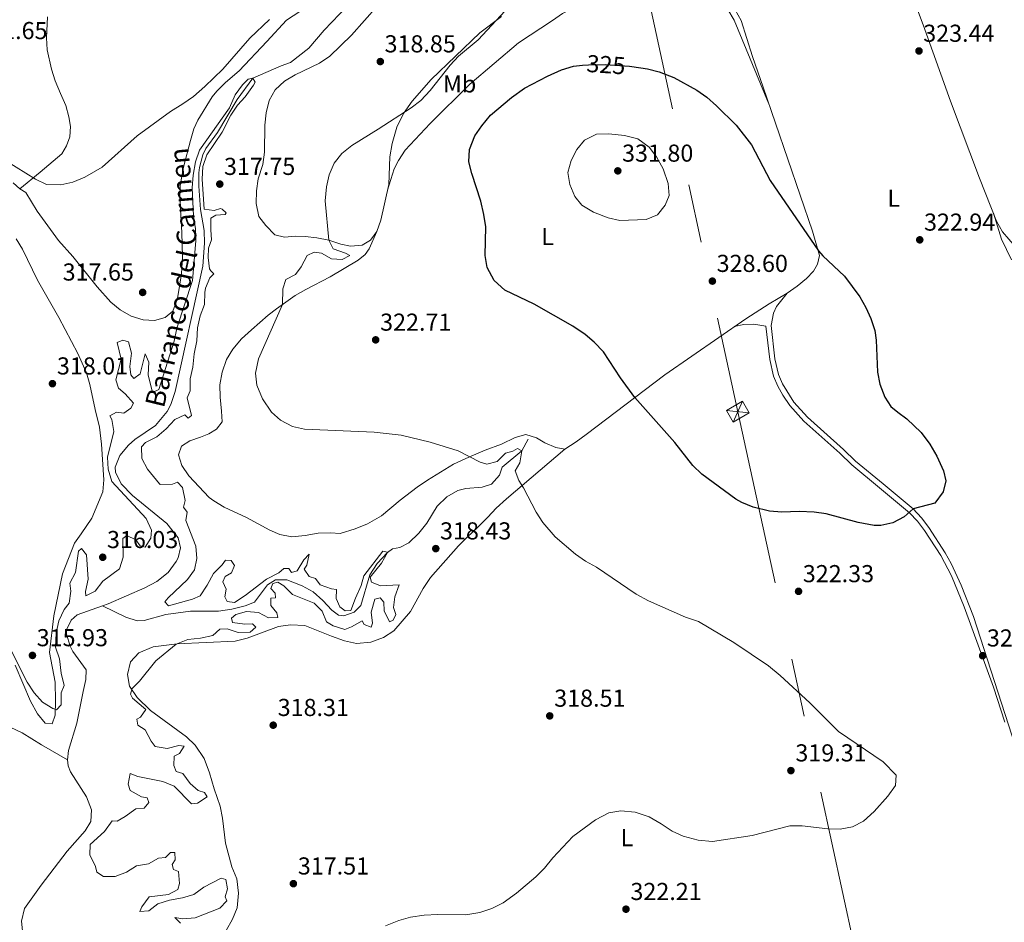
# Model space of a CAD drawing. Extents: x 608660 to 615652, y 655454 to 660189.
# Drawn here: x 611532 to 611935, y 659302 to 659671 of the extents above; entities that cross this region are included whole.
import ezdxf
from ezdxf.enums import TextEntityAlignment as Align

# ---------------------------------------------------------------- set-up
doc = ezdxf.new("R2010")
doc.units = 0
doc.header["$MEASUREMENT"] = 0
for name, pattern in [('DGN Style 3', [111.48261600000001, 79.63044000000001, -31.852176]), ('DGN Style 5', [55.741308000000004, 23.889132, -31.852176]), ('DGN Style 7', [159.26088000000001, 71.66739600000001, -31.852176, 23.889132, -31.852176])]:
    doc.linetypes.add(name, pattern=pattern)
for name, color, linetype in [('Nivel 11', 7, 'Continuous'), ('Nivel 21', 7, 'Continuous'), ('Nivel 22', 7, 'Continuous'), ('Nivel 32', 7, 'Continuous'), ('Nivel 36', 7, 'Continuous'), ('Nivel 37', 7, 'Continuous'), ('Nivel 4', 7, 'Continuous'), ('Nivel 41', 7, 'Continuous'), ('Nivel 43', 7, 'Continuous'), ('Nivel 5', 7, 'Continuous'), ('Nivel 7', 7, 'Continuous')]:
    doc.layers.add(name, color=color, linetype=linetype)
doc.styles.add('Style-arial', font='arial.shx', dxfattribs={"bigfont": 'arialbig.shx'})
doc.styles.add('Style-ariali', font='ariali.shx', dxfattribs={"bigfont": 'arialibig.shx'})
doc.styles.add('Style-arialn', font='arialn.shx', dxfattribs={"bigfont": 'arialnbig.shx'})
doc.styles.add('Style-timesi', font='timesi.shx', dxfattribs={"bigfont": 'timesibig.shx'})

# ---------------------------------------------------------------- blocks, each defined once
blk = doc.blocks.new('5PATER')
at = {"layer": 'Nivel 7', "linetype": 'Continuous', "lineweight": 0}
h = blk.add_hatch(color=53, dxfattribs=at)
edge = h.paths.add_edge_path()
edge.add_ellipse((0, 0), major_axis=(-1.095731442945027, -1.110710700472634), ratio=0.9994222409660316, start_angle=0, end_angle=360)

msp = doc.modelspace()

# ---------------------------------------------------------------- linework, layer by layer
at = {"layer": 'Nivel 11', "color": 142, "linetype": 'DGN Style 3', "lineweight": 13}
for points in [[(611674.3060000001, 659685.189, 315.851), (611656.7919999999, 659666.72, 315.651), (611650.517, 659659.3260000001, 315.451), (611643.041, 659653.4410000001, 315.451), (611639.1300000001, 659652.1699999999, 315.451), (611627.51, 659647.0730000001, 315), (611621.2220000001, 659638.314, 314.85), (611613.138, 659624.881, 314.8), (611608.281, 659618.321, 314.55), (611607.1640000001, 659615.7050000001, 314.45), (611605.7209999999, 659610.618, 314.4), (611605.416, 659608.388, 314.4), (611605.4820000001, 659602.979, 314.4), (611606.1599999999, 659593.3659999999, 314.3), (611607.604, 659584.736, 314.15), (611607.804, 659579.658, 314.15), (611607.1880000001, 659570.1840000001, 314.15), (611595.8289999999, 659518.9909999999, 313.35), (611594.0050000001, 659513.6329999999, 313.3), (611592.5819999999, 659510.8330000001, 313.25), (611587.7390000001, 659505.1159999999, 313.15), (611579.2919999999, 659499.315, 313), (611576.663, 659497.0619999999, 312.95), (611573.105, 659492.8500000001, 312.85), (611571.2409999999, 659488.01, 312.85), (611571.4410000001, 659485.98, 312.85), (611573.702, 659481.2250000001, 312.85), (611578.409, 659476.463, 312.8), (611592.425, 659465.0560000001, 312.7), (611597.0619999999, 659459.165, 312.7), (611597.987, 659455.067, 312.65), (611596.993, 659450.8970000001, 312.6), (611596.229, 659449.3929999999, 312.6), (611592.9720000001, 659444.9240000001, 312.55), (611588.2409999999, 659441.342, 312.5), (611583.358, 659438.6699999999, 312.45), (611568.348, 659432.1910000001, 312.35), (611566.139, 659431.3829999999, 312.323)], [(611740.203, 659499.4880000001, 320.342), (611737.6599999999, 659494.723, 320), (611729.5279999999, 659487.9839999999, 319), (611728.4979999999, 659484.774, 319), (611725.175, 659481.1429999999, 318.5), (611721.4240000001, 659479.8840000001, 318.3), (611714.7339999999, 659479.2749999999, 317.9), (611711.429, 659478.453, 317.6), (611706.902, 659475.8500000001, 317.301), (611702.9480000001, 659472.088, 317.201), (611698.76, 659465.1799999999, 317.001), (611695.5549999999, 659461.0760000001, 316.601), (611691.3800000001, 659457.0560000001, 316.401), (611687.679, 659455.1599999999, 316.101), (611684.669, 659454.682, 315.501), (611682.692, 659453.1499999999, 315), (611678.395, 659448.639, 315), (611675.3929999999, 659443.99, 314.7), (611671.8119999999, 659431.4340000001, 314.5), (611668.9780000001, 659428.723, 314.4), (611664.841, 659427.274, 314.5), (611662.6570000001, 659427.5020000001, 314.3), (611659.8500000001, 659429.527, 314.1), (611656.1610000001, 659433.567, 314), (611652.1980000001, 659437.0249999999, 313.9), (611647.753, 659439.4809999999, 313.8), (611641.541, 659441.959, 313.8), (611636.8859999999, 659441.993, 313.6), (611633.517, 659439.962, 313.5), (611628.226, 659432.8060000001, 313.4), (611624.493, 659431.308, 313.4), (611618.9890000001, 659429.9110000001, 313.4), (611613.5930000001, 659429.1640000001, 313.3), (611602.1229999999, 659429.1410000001, 312.8), (611591.963, 659427.777, 312.6), (611583.087, 659425.392, 312.6), (611580.297, 659425.1710000001, 312.6), (611575.602, 659426.726, 312.5), (611566.139, 659431.3829999999, 312.323)], [(611566.139, 659431.3829999999, 312.323), (611555.756, 659427.587, 312.2), (611553.277, 659425.466, 312.1), (611551.3400000001, 659421.5430000001, 312), (611551.405, 659419.703, 311.95), (611552.8289999999, 659414.882, 311.9), (611553.922, 659412.7220000001, 311.85), (611559.368, 659405.2110000001, 311.75), (611559.2010000001, 659401.227, 311.75), (611558.19, 659396.254, 311.7), (611555.524, 659383.2890000001, 311.45), (611552.111, 659372.1499999999, 311.3), (611551.773, 659368.3130000001, 311.25)], [(611528.308, 659381.663, 312.301), (611533.219, 659379.4040000001, 312.4), (611541.067, 659374.4880000001, 311.701), (611551.773, 659368.3130000001, 311.25)], [(611551.773, 659368.3130000001, 311.25), (611552.078, 659365.97, 311.2), (611552.923, 659363.3899999999, 311.2), (611559.4639999999, 659353.1969999999, 310.85), (611561.523, 659347.9450000001, 310.85), (611561.263, 659343.112, 310.9), (611559.0349999999, 659339.3260000001, 310.9), (611551.673, 659330.9639999999, 310.8), (611540.9340000001, 659317.1200000001, 310.6), (611534.152, 659307.52, 310.65), (611532.9539999999, 659302.372, 310.6), (611534.6140000001, 659284.895, 310.351)]]:
    msp.add_polyline3d(points, dxfattribs=at)
at = {"layer": 'Nivel 21', "color": 7, "linetype": 'Continuous', "lineweight": 0}
msp.add_polyline3d([(611935.1799999999, 659383.7930000001, 321.007), (611930.534, 659398.044, 321.199), (611918.594, 659430.966, 321.882), (611913.372, 659443.5390000001, 322.546), (611909.0260000001, 659451.862, 323.09), (611902.362, 659462.0930000001, 324.024), (611899.496, 659465.9380000001, 324.543), (611896.2779999999, 659469.3840000001, 325.067), (611884.0190000001, 659479.5560000001, 326.505), (611872.685, 659488.926, 326.758), (611867.79, 659493.733, 326.662), (611852.9369999999, 659506.889, 327.717), (611847.2039999999, 659513.294, 327.748), (611844.3899999999, 659517.4310000001, 327.707), (611842.314, 659521.148, 327.685), (611840.5959999999, 659525.2050000001, 327.94), (611839.0490000001, 659532.034, 327.972), (611837.5149999999, 659545.7339999999, 328.196)], dxfattribs=at)
at = {"layer": 'Nivel 21', "color": 7, "linetype": 'DGN Style 3', "lineweight": 0}
msp.add_polyline3d([(611839.6470000001, 659545.973, 328.196), (611841.1680000001, 659532.392, 327.972), (611842.646, 659525.8659999999, 327.94), (611844.2239999999, 659522.1399999999, 327.685), (611848.9269999999, 659514.5860000001, 327.748), (611854.453, 659508.413, 327.717), (611869.254, 659495.3030000001, 326.662), (611874.1229999999, 659490.521, 326.758), (611885.388, 659481.2080000001, 326.505), (611897.753, 659470.9480000001, 325.067), (611901.145, 659467.3160000001, 324.543), (611904.1229999999, 659463.321, 324.024), (611910.8670000001, 659452.967, 323.09), (611913.2749999999, 659448.594, 322.823), (611917.395, 659439.8319999999, 322.246), (611922.3530000001, 659426.9950000001, 321.754), (611942.5009999999, 659364.9410000001, 320.872)], dxfattribs=at)
at = {"layer": 'Nivel 22', "color": 30, "linetype": 'DGN Style 5', "lineweight": 30, "elevation": 325, "flags": 128}
msp.add_lwpolyline([(611762.483, 659652.338), (611764.9510000001, 659652.5800000001), (611771.6669999999, 659652.6470000001), (611781.7150000001, 659651.9539999999)], dxfattribs=at)
at = {"layer": 'Nivel 32', "color": 7, "linetype": 'Continuous', "lineweight": 0, "extrusion": (-0.02209776996902939, -0.05132866665685675, 0.998437307266523), "elevation": -47045.74214232399, "flags": 128}
msp.add_lwpolyline([(301172.1967795991, 846389.6779424013), (301172.1967795991, 846380.3012595656)], dxfattribs=at)
at = {"layer": 'Nivel 32', "color": 7, "linetype": 'Continuous', "lineweight": 0, "extrusion": (-0.03253756135246391, 0.002927822176610599, 0.9994662250214046), "elevation": -17650.01329236582, "flags": 128}
msp.add_lwpolyline([(-711689.1216189815, 549970.421359088), (-711689.1216189815, 549979.7880304817)], dxfattribs=at)
at = {"layer": 'Nivel 32', "color": 6, "linetype": 'DGN Style 7', "lineweight": 0}
msp.add_polyline3d([(611692.615, 660127.317, 331.193), (611750.3829999999, 659860.273, 322.485), (611826.0020000001, 659510.7139999999, 326.524), (611916.794, 659094.719, 323.976), (612002.3260000001, 658699.037, 330.183), (612067.821, 658394.568, 313.163), (612126.473, 658106.9450000001, 306.92)], dxfattribs=at)
at = {"layer": 'Nivel 32', "color": 7, "linetype": 'Continuous', "lineweight": 0}
msp.add_3dface([(611824.1510000001, 659506.4140000001, 326.302), (611821.3400000001, 659511.1329999999, 326.404), (611827.8530000001, 659515.013, 326.826), (611830.6640000001, 659510.294, 326.71)], dxfattribs=at)
at = {"layer": 'Nivel 36', "color": 92, "linetype": 'Continuous', "lineweight": 0, "extrusion": (0.2215402410916164, -0.05284340293643782, 0.9737183865693232), "elevation": 101014.0197490675, "flags": 128}
msp.add_lwpolyline([(783505.8787359153, -430422.4176882003), (783510.9916867244, -430422.1186095963), (783513.9679637628, -430422.6986914668), (783520.2652238356, -430425.7414299666)], dxfattribs=at)
at = {"layer": 'Nivel 36', "color": 92, "linetype": 'Continuous', "lineweight": 0}
for points in [[(611939.4439999999, 659578.264, 321.427), (611934.2860000001, 659584.2860000001, 321.635), (611931.808, 659588.5970000001, 321.931), (611924.8200000001, 659606.244, 322.45), (611913.0419999999, 659637.6950000001, 323.462), (611901.77, 659668.9340000001, 323.434), (611885.8570000001, 659711.379, 322.981)], [(611682.675, 659601.247, 322.105), (611685.4140000001, 659609.95, 322.561), (611687.104, 659613.402, 322.552), (611689.8489999999, 659617.611, 322.597), (611700.0730000001, 659628.5860000001, 322.552), (611716.3389999999, 659644.6529999999, 322.552), (611736.2890000001, 659661.588, 322.465), (611750.226, 659670.6240000001, 322.36), (611754.3200000001, 659673.4820000001, 322.082), (611760.4709999999, 659676.804, 321.849), (611770.1399999999, 659681.342, 321.849), (611774.382, 659682.4780000001, 321.849), (611780.5179999999, 659683.604, 321.785), (611785.5120000001, 659683.872, 321.785), (611797.76, 659683.0989999999, 321.785), (611810.0160000001, 659681.4410000001, 321.785), (611814.219, 659680.2320000001, 321.657), (611818.3489999999, 659678.3119999999, 321.785), (611821.932, 659675.1939999999, 321.977), (611824.4580000001, 659670.841, 322.129), (611838.5619999999, 659636.817, 323.555)], [(611649.9240000001, 659676.44, 320.028), (611641.3189999999, 659670.8189999999, 319.836), (611633.3200000001, 659662.0970000001, 320.001), (611622.033, 659650.1089999999, 319.645), (611616.3759999999, 659645.362, 319.325), (611612.8189999999, 659641.8360000001, 319.286), (611610.936, 659639.4780000001, 319.261), (611605.0190000001, 659629.943, 319.162), (611603.372, 659626.3670000001, 319.133), (611602.0460000001, 659621.558, 318.836), (611599.223, 659610.638, 318.557), (611597.8200000001, 659603.2110000001, 318.429), (611597.6640000001, 659598.213, 318.254), (611598.5900000001, 659583.936, 317.981), (611598.777, 659574.023, 317.981), (611598.423, 659567.129, 317.981), (611596.7520000001, 659556.9780000001, 317.731), (611594.8230000001, 659551.764, 317.661), (611591.683, 659549.27, 317.597), (611587.358, 659547.966, 317.469), (611582.6470000001, 659548.3, 317.469), (611577.851, 659549.706, 317.469), (611573.352, 659552.311, 317.731), (611569.538, 659555.4950000001, 318.142), (611563.871, 659561.77, 318.493), (611553.9739999999, 659574.1440000001, 318.557), (611548.068, 659580.673, 318.813), (611539.3489999999, 659592.7550000001, 319.325), (611534.6429999999, 659600.341, 319.325), (611532.2749999999, 659601.8870000001, 319.325), (611529.5220000001, 659604.236, 319.325)], [(611678.6030000001, 659676.712, 318.419), (611667.959, 659664.7110000001, 318.358), (611659.058, 659656.0449999999, 318.291), (611654.8899999999, 659653.28, 318.291), (611644.8929999999, 659648.51, 318.227), (611640.477, 659645.915, 318.035), (611636.6570000001, 659642.2760000001, 318.099), (611634.23, 659637.9040000001, 318.037), (611632.993, 659632.9299999999, 317.844), (611632.497, 659627.831, 317.84), (611632.317, 659616.777, 317.907), (611631.6329999999, 659611.825, 317.966), (611629.7679999999, 659605.987, 317.971), (611629.0079999999, 659600.986, 318.099), (611628.905, 659595.78, 318.227), (611630.03, 659590.4780000001, 318.547), (611632.888, 659586.7890000001, 318.867), (611636.5160000001, 659583.0959999999, 318.994), (611640.507, 659582.128, 319.186), (611644.977, 659582.4169999999, 319.25), (611648.956, 659582.4099999999, 319.634), (611653.7509999999, 659581.8260000001, 319.57), (611658.6399999999, 659580.8640000001, 319.89), (611663.6429999999, 659579.27, 320.402), (611667.56, 659578.4240000001, 320.722), (611672.338, 659578.865, 321.362), (611675.7150000001, 659580.8, 321.49), (611678.2590000001, 659584.338, 321.49), (611679.9410000001, 659589.027, 321.985), (611683.2150000001, 659603.6610000001, 322.129), (611683.6340000001, 659614.865, 321.473), (611684.5830000001, 659620.3430000001, 321.019), (611686.5549999999, 659627.0989999999, 320.324), (611689.1840000001, 659632.6980000001, 319.92), (611692.7, 659637.6869999999, 319.822), (611700.5619999999, 659646.487, 319.89), (611720.425, 659665.575, 319.89), (611729.263, 659672.3049999999, 319.954)], [(611824.9580000001, 659675.0390000001, 321.543), (611827.327, 659670.6669999999, 321.726), (611831.9890000001, 659655.9680000001, 322.773), (611836.2990000001, 659643.395, 323.38), (611856.5290000001, 659584.5930000001, 324.948), (611859.4280000001, 659574.513, 325.264), (611858.6159999999, 659570.983, 325.776), (611856.9140000001, 659568.1529999999, 325.904), (611854.1329999999, 659565.1740000001, 326.288), (611850.219, 659562.047, 326.828), (611846.1329999999, 659559.216, 327.439), (611838.8400000001, 659554.854, 329.551), (611829.209, 659548.73, 329.749), (611796.088, 659525.7450000001, 326.544), (611763.94, 659501.324, 323.089), (611759.899, 659498.331, 322.829), (611755.1640000001, 659495.433, 322.577), (611751.5220000001, 659496.044, 322.257)], [(611532.2749999999, 659601.8870000001, 319.325), (611540.5970000001, 659608.6399999999, 320.22), (611549.3700000001, 659616.199, 320.668), (611551.365, 659619.3729999999, 320.924), (611552.7420000001, 659623.0760000001, 321.564), (611552.983, 659627.3300000001, 321.82), (611552.3470000001, 659631.3230000001, 322.011), (611551.023, 659635.9029999999, 322.203), (611548.898, 659640.869, 322.715), (611546.7, 659645.9580000001, 322.715), (611545.2180000001, 659650.72, 323.019), (611543.3859999999, 659658.659, 323.483), (611543.1270000001, 659663.645, 323.81), (611543.541, 659672.148, 324.187)], [(611937.8870000001, 659572.865, 321.449), (611933.9180000001, 659581.28, 321.801), (611930.5260000001, 659591.834, 322.026)], [(611530.7050000001, 659581.433, 318.943), (611533.331, 659577.189, 318.692), (611539.419, 659564.537, 318.304), (611548.267, 659549.192, 318.24), (611556.0349999999, 659534.5320000001, 318.048), (611559.5490000001, 659526.595, 317.728), (611560.9580000001, 659521.7949999999, 317.562), (611563.038, 659511.6610000001, 317.344), (611564.898, 659504.3640000001, 317.216), (611565.702, 659497.433, 317.152), (611566.659, 659482.8759999999, 316.512), (611566.264, 659477.906, 316.294), (611561.6599999999, 659467.135, 315.856), (611557.307, 659460.7039999999, 315.745), (611554.656, 659456.9010000001, 316.064), (611549.74, 659444.3840000001, 316.128), (611546.217, 659427.2280000001, 316.192), (611544.324, 659412.19, 315.425), (611546.6840000001, 659400.183, 315.425), (611546.783, 659392.426, 315.361), (611546.662, 659386.6410000001, 314.785), (611545.5360000001, 659383.023, 314.593), (611542.6259999999, 659383.3060000001, 314.593), (611539.4439999999, 659387.1699999999, 314.702), (611536.6540000001, 659392.389, 314.812), (611530.358, 659407.004, 314.899)], [(611751.5220000001, 659496.044, 322.257), (611747.068, 659498.0020000001, 321.681), (611743.5700000001, 659500.0360000001, 321.49), (611739.23, 659501.362, 321.234), (611734.8999999999, 659500.122, 321.106), (611729.273, 659497.4310000001, 320.914), (611722.6680000001, 659494.9210000001, 320.466), (611715.962, 659492.081, 319.698), (611709.7069999999, 659489.213, 319.314), (611698.9890000001, 659482.719, 319.058), (611694.868, 659479.888, 318.896), (611687.892, 659474.527, 318.611), (611680.2509999999, 659468.084, 318.291), (611674.541, 659464.8090000001, 318.227), (611669.5009999999, 659462.807, 318.291), (611663.3670000001, 659460.8470000001, 317.971), (611659.3570000001, 659461.236, 317.715), (611654.3600000001, 659461.0390000001, 317.716), (611648.9920000001, 659460.033, 317.651), (611643.5120000001, 659459.5360000001, 317.523), (611638.6030000001, 659460.4480000001, 317.274), (611634.503, 659462.29, 316.691), (611624.9839999999, 659467.476, 316.658), (611615.827, 659471.6370000001, 316.586), (611611.554, 659474.2139999999, 316.565), (611609.702, 659475.6699999999, 316.563), (611601.436, 659484.4510000001, 316.563), (611598.5279999999, 659488.777, 316.499), (611597.101, 659493.0279999999, 316.499), (611598.3600000001, 659496.5930000001, 316.627), (611601.844, 659498.794, 316.883), (611606.149, 659500.3530000001, 317.011), (611609.635, 659501.719, 317.587), (611612.6980000001, 659503.565, 317.587), (611614.963, 659506.568, 317.651), (611614.8119999999, 659510.9199999999, 317.715), (611614.1680000001, 659516.6440000001, 318.099), (611614.108, 659521.6440000001, 318.156), (611615.071, 659526.8740000001, 318.279), (611616.801, 659532.061, 318.419), (611619.443, 659536.3019999999, 318.536), (611622.9180000001, 659540.49, 318.722), (611627.007, 659544.202, 318.722), (611633.783, 659550.121, 319.515), (611637.308, 659552.74, 319.89), (611644.8929999999, 659558.28, 319.89), (611649.1910000001, 659560.7380000001, 320.402), (611659.2550000001, 659565.8389999999, 320.464), (611670.712, 659572.6399999999, 320.53), (611673.538, 659575.0449999999, 320.53), (611675.1529999999, 659577.355, 320.722), (611678.2590000001, 659584.338, 321.49)], [(611837.5149999999, 659545.7339999999, 328.196), (611832.5719999999, 659546.5630000001, 328.451), (611828.48, 659546.368, 328.387), (611824.5360000001, 659545.487, 329.296)], [(611616.655, 659298.612, 316.95), (611619.31, 659303.185, 316.694), (611621.22, 659307.7949999999, 316.459), (611621.6780000001, 659313.8319999999, 316.374), (611621.0190000001, 659319.7490000001, 316.374), (611619.031, 659324.5970000001, 316.374), (611616.355, 659334.236, 316.374), (611615.213, 659344.5109999999, 316.566), (611614.186, 659349.4040000001, 316.444), (611611.764, 659356.496, 316.63), (611609.837, 659363.0179999999, 317.334), (611607.6370000001, 659368.94, 317.334), (611603.9410000001, 659374.2960000001, 317.526), (611600.432, 659377.807, 316.878), (611585.679, 659388.577, 315.414), (611580.2620000001, 659393.7960000001, 315.35), (611577.1370000001, 659398.4269999999, 315.159), (611576.267, 659403.3090000001, 314.405), (611577.568, 659408.408, 314.327), (611580.923, 659412.148, 314.323), (611586.747, 659414.53, 314.371), (611596.625, 659415.7520000001, 314.647), (611620.405, 659416.9240000001, 314.967), (611625.2520000001, 659418.0800000001, 315.395), (611638.033, 659422.872, 315.67), (611642.9909999999, 659423.5630000001, 315.776), (611648.8, 659423.3030000001, 316.159), (611659.7820000001, 659418.878, 316.246), (611665.125, 659417.0530000001, 316.374), (611670.0149999999, 659415.9439999999, 316.371), (611675.8870000001, 659416.4780000001, 316.567), (611681.0590000001, 659418.44, 316.182), (611685.2849999999, 659421.1089999999, 315.994), (611692.0700000001, 659428.994, 315.902), (611697.314, 659438.375, 316.862), (611700.2039999999, 659442.871, 317.01), (611711.6640000001, 659455.895, 317.462), (611715.2209999999, 659459.409, 317.453), (611719.5490000001, 659463.3200000001, 317.846), (611723.706, 659467.5630000001, 318.549), (611727.0730000001, 659471.2479999999, 318.784), (611731.2949999999, 659475.0349999999, 318.804), (611755.1640000001, 659495.433, 322.577)]]:
    msp.add_polyline3d(points, dxfattribs=at)
at = {"layer": 'Nivel 4', "color": 30, "linetype": 'Continuous', "lineweight": 30, "elevation": 325, "flags": 128}
for points in [[(611888.6399999999, 659512.892), (611891.494, 659510.5449999999), (611895.1610000001, 659507.7860000001), (611900.9750000001, 659502.229), (611904.56, 659497.4580000001), (611907.354, 659492.5449999999), (611910.071, 659486.5830000001), (611911.0430000001, 659482.408), (611909.9539999999, 659477.9099999999), (611906.547, 659473.3090000001), (611897.753, 659470.9480000001), (611893.993, 659467.763), (611889.467, 659465.2649999999), (611884.4850000001, 659464.1780000001), (611881.7579999999, 659464.23), (611875.2479999999, 659465.4010000001), (611862.1340000001, 659468.9380000001), (611857.183, 659469.6699999999), (611851.068, 659469.909), (611843.9539999999, 659469.588), (611838.9920000001, 659469.994), (611832.321, 659471.6370000001), (611827.6799999999, 659473.565), (611825.236, 659475.0090000001), (611811.298, 659485.2010000001), (611807.5360000001, 659488.7080000001), (611800.233, 659498.0619999999), (611783.9140000001, 659516.497), (611777.9739999999, 659524.5430000001), (611770.9709999999, 659535.128), (611767.283, 659539.169), (611763.585, 659542.3260000001), (611758.426, 659545.689), (611742.638, 659554.6300000001), (611730.6359999999, 659560.3400000001), (611726.304, 659564.4099999999), (611723.405, 659569.6359999999), (611722.587, 659574.5730000001), (611722.8859999999, 659586.3600000001), (611722.108, 659591.297), (611720.852, 659596.8589999999), (611717.163, 659608.0490000001), (611715.976, 659612.9280000001), (611716.2250000001, 659617.9169999999), (611718.3459999999, 659623.544), (611721.203, 659627.645), (611724.8559999999, 659631.925), (611733.436, 659639.1340000001), (611738.676, 659642.977), (611748.105, 659647.953), (611753.9199999999, 659650.4979999999), (611758.7039999999, 659651.9680000001), (611762.483, 659652.338)], [(611781.7150000001, 659651.9539999999), (611782.689, 659651.8870000001), (611789.021, 659650.943), (611793.854, 659649.6680000001), (611799.744, 659647.429), (611809.284, 659642.1950000001), (611813.3289999999, 659639.257), (611817.283, 659635.7649999999), (611825.254, 659627.8929999999), (611831.5190000001, 659619.771), (611839.23, 659605.301), (611859.034, 659576.514), (611860.756, 659574.4639999999), (611869.679, 659566.1030000001), (611875.878, 659557.689), (611878.345, 659553.3559999999), (611880.398, 659548.77), (611881.9890000001, 659543.865), (611882.568, 659540.0079999999), (611883.122, 659526.896), (611884.071, 659521.997), (611886.0989999999, 659516.622), (611888.6399999999, 659512.892)]]:
    msp.add_lwpolyline(points, dxfattribs=at)
at = {"layer": 'Nivel 5', "color": 30, "linetype": 'Continuous', "lineweight": 0, "flags": 128}
for points, elevation in [([(611730.811, 659674.6399999999), (611719.7949999999, 659662.78), (611711.733, 659656.0830000001), (611708.3400000001, 659652.4099999999), (611700.095, 659642.0830000001), (611696.3300000001, 659637.916), (611692.3119999999, 659634.9410000001), (611678.8060000001, 659626.173), (611668.0760000001, 659619.581), (611664.0320000001, 659616.301), (611660.8940000001, 659612.348), (611658.763, 659607.4979999999), (611657.7250000001, 659602.6100000001), (611657.209, 659596.9539999999), (611658.6399999999, 659580.8640000001), (611660.4369999999, 659577.267), (611665.55, 659575.5050000001), (611667.3119999999, 659574.521), (611664.071, 659572.902), (611659.7949999999, 659573.206), (611655.601, 659575.5220000001), (611652.601, 659575.9269999999), (611649.8189999999, 659574.584), (611647.3019999999, 659569.8929999999), (611645.057, 659566.828), (611641.1240000001, 659564.8330000001), (611639.9110000001, 659560.8870000001), (611639.771, 659554.5390000001), (611629.9099999999, 659532.361), (611628.6000000001, 659526.527), (611629.253, 659521.5390000001), (611631.534, 659516.024), (611635.256, 659510.5419999999), (611638.8589999999, 659507.271), (611643.8570000001, 659504.594), (611648.726, 659503.504), (611677.212, 659502.3840000001), (611688.297, 659501.1740000001), (611700.0789999999, 659498.253), (611711.592, 659494.6699999999), (611720.538, 659490.0819999999), (611723.2509999999, 659489.254), (611727.493, 659490.3910000001)], 320), ([(611522.6440000001, 659615.6359999999), (611538.6910000001, 659605.753), (611543.1980000001, 659603.575), (611549.0719999999, 659603.413), (611553.9539999999, 659604.5050000001), (611558.844, 659606.575), (611565.9750000001, 659610.7479999999), (611580.29, 659623.5660000001), (611593.94, 659633.4920000001), (611598.994, 659636.538), (611603.324, 659639.6070000001), (611607.977, 659643.665), (611615.274, 659650.818), (611626.375, 659663.405), (611634.375, 659671.0279999999)], 320), ([(611617.994, 659635.0109999999), (611620.3899999999, 659640.315), (611623.311, 659644.375), (611625.7320000001, 659646.7320000001), (611627.51, 659647.0730000001), (611628.48, 659645.4650000001), (611627.8899999999, 659644.2949999999), (611624.459, 659639.4920000001), (611621.362, 659636.0959999999), (611618.5989999999, 659631.9299999999), (611614.9720000001, 659625.0260000001), (611608.7720000001, 659615.76), (611607.1740000001, 659611.014), (611606.8630000001, 659605.815), (611607.6300000001, 659593.5619999999), (611611.7280000001, 659592.963), (611614.3090000001, 659593.8090000001), (611615.048, 659593.5860000001), (611616.652, 659592.0689999999), (611616.227, 659591.3530000001), (611612.48, 659591.057), (611610.453, 659589.814), (611610.3459999999, 659585.0730000001), (611610.71, 659580.9709999999), (611609.416, 659577.54), (611609.3130000001, 659573.7609999999), (611609.878, 659569.1529999999), (611610.3459999999, 659568.308), (611611.642, 659567.1270000001), (611609.9709999999, 659565.4299999999), (611608.256, 659561.244), (611607.9199999999, 659559.413), (611607.8600000001, 659554.595), (611605.983, 659549.9140000001), (611604.892, 659544.935), (611604.6300000001, 659539.6200000001), (611603.524, 659534.3189999999), (611603.0930000001, 659528.96), (611601.966, 659524.088), (611601.9450000001, 659519.273), (611600.73, 659516.3700000001), (611602.5079999999, 659509.0900000001), (611601.0660000001, 659508.054), (611599.717, 659509.3910000001), (611595.6510000001, 659507.5460000001), (611592.0959999999, 659503.7309999999), (611588.308, 659500.469), (611583.679, 659498.138), (611581.9809999999, 659496.2790000001), (611582.1840000001, 659491.584), (611584.5449999999, 659487.176), (611589.3899999999, 659481.182), (611589.6799999999, 659480.9369999999), (611594.7690000001, 659481.125), (611596.7150000001, 659481.8800000001), (611598.8500000001, 659479.723), (611599.8300000001, 659474.425), (611599.2010000001, 659471.7280000001), (611600.7690000001, 659469.646), (611600.2, 659466.192), (611604.311, 659455.7309999999), (611604.6680000001, 659450.7420000001), (611603.7180000001, 659446.115), (611600.8219999999, 659442.0560000001), (611592.906, 659434.612), (611591.6340000001, 659432.9480000001), (611593.0349999999, 659431.382), (611602.862, 659433.994), (611605.996, 659435.4450000001), (611608.9010000001, 659439.8060000001), (611611.4299999999, 659444.5149999999), (611614.99, 659448.027), (611616.3929999999, 659450.0630000001), (611618.777, 659449.851), (611620.102, 659447.7890000001), (611618.808, 659444.8800000001), (611616.281, 659443.3559999999), (611615.369, 659441.199), (611616.6499999999, 659438.1710000001), (611616.142, 659434.963), (611617.01, 659433.1059999999), (611620.01, 659432.7010000001), (611624.436, 659435.577), (611633.135, 659442.24), (611638.226, 659444.808), (611640.213, 659446.5689999999), (611642.338, 659446.577), (611643.3870000001, 659444.9750000001), (611645.781, 659445.645), (611648.3910000001, 659450.183), (611650.5760000001, 659452.4809999999), (611649.7320000001, 659447.923), (611648.5800000001, 659446.267), (611650.655, 659443.3430000001), (611653.2050000001, 659442.5419999999), (611655.0760000001, 659439.9280000001), (611659.798, 659438.2890000001), (611661.862, 659438.051), (611661.631, 659434.3829999999), (611663.1429999999, 659430.973), (611665.4070000001, 659429.226)], 315), ([(611526.2779999999, 659417.919), (611535.186, 659400.092), (611538.132, 659395.7930000001), (611541.4820000001, 659391.898), (611545.7820000001, 659389.338), (611547.2250000001, 659388.851), (611549.1070000001, 659390.7820000001), (611549.1640000001, 659395.783), (611550.3300000001, 659398.8019999999), (611549.129, 659403.842), (611548.477, 659409.6780000001), (611546.851, 659414.4110000001), (611547.1300000001, 659420.2010000001), (611548.1799999999, 659425.253), (611550.331, 659429.767), (611552.462, 659432.409), (611553.101, 659437.365), (611552.7660000001, 659440.588), (611554.99, 659444.9340000001), (611556.2690000001, 659453.619), (611557.497, 659454.8389999999), (611559.4709999999, 659452.1869999999), (611560.2209999999, 659442.179), (611559.1669999999, 659437.243), (611559.3119999999, 659435.409), (611563.0120000001, 659437.3049999999), (611566.1410000001, 659441.3630000001), (611573.0700000001, 659446.4180000001), (611574.588, 659451.2150000001), (611574.426, 659458.8630000001), (611575.9720000001, 659460.108), (611579.723, 659458.318), (611581.5190000001, 659455.8929999999), (611583.5260000001, 659455.3700000001), (611585.889, 659458.9650000001), (611586.186, 659462.318), (611583.885, 659467.0700000001), (611569.8800000001, 659482.105), (611568.433, 659487.1869999999), (611568.146, 659492.1780000001), (611570.712, 659502.5689999999), (611569.902, 659507.5179999999), (611569.102, 659509.0190000001), (611571.7550000001, 659510.4720000001), (611574.788, 659510.1499999999), (611577.719, 659512.146), (611578.7239999999, 659514.1510000001), (611575.328, 659518.054), (611572.585, 659520.284), (611571.547, 659523.7720000001), (611573.69, 659532.2350000001), (611572.0320000001, 659538.9709999999), (611574.4369999999, 659540.004), (611576.7450000001, 659539.223), (611577.9469999999, 659534.665), (611577.2919999999, 659529.2390000001), (611577.6030000001, 659525.814), (611578.845, 659524.308), (611581.4240000001, 659526.2450000001), (611583.4610000001, 659534.419), (611584.98, 659530.929), (611584.7479999999, 659525.737), (611586.5630000001, 659518.5), (611589.0689999999, 659519.781), (611595.4510000001, 659539.537), (611596.4369999999, 659544.8289999999), (611602.9269999999, 659564.399), (611604.2690000001, 659580.5430000001), (611604.092, 659585.5419999999), (611603.2749999999, 659590.8119999999), (611602.736, 659602.2239999999), (611603.22, 659607.493), (611604.1880000001, 659612.858), (611605.7720000001, 659617.601), (611617.994, 659635.0109999999)], 315), ([(611779.5959999999, 659623.6780000001), (611785.0760000001, 659622.3459999999), (611789.6769999999, 659618.939), (611792.665, 659614.9310000001), (611795.4240000001, 659610.02), (611797.5079999999, 659604.075), (611797.905, 659599.0530000001), (611796.2080000001, 659595.149), (611793.085, 659591.2609999999), (611788.4850000001, 659589.325), (611777.771, 659588.8800000001), (611772.913, 659590.0430000001), (611766.9880000001, 659592.3600000001), (611762.119, 659595.104), (611759.2649999999, 659598.73), (611757.281, 659603.5460000001), (611756.4990000001, 659608.521), (611757.862, 659613.459), (611760.0730000001, 659617.9650000001), (611763.331, 659621.7309999999), (611768.169, 659624.1399999999), (611773.1610000001, 659624.355), (611779.5959999999, 659623.6780000001)], 330), ([(611727.493, 659490.3910000001), (611731, 659493.716), (611733.8999999999, 659494.587), (611735.9040000001, 659495.6270000001), (611737.6599999999, 659494.723), (611736.848, 659489.7660000001), (611734.861, 659486.4809999999), (611736.372, 659482.5889999999), (611738.3500000001, 659479.565), (611743.544, 659469.618), (611746.2409999999, 659465.4099999999), (611751.2339999999, 659459.53), (611759.6300000001, 659452.4439999999), (611763.69, 659449.531), (611768.129, 659447.1540000001), (611784.398, 659436.166), (611789.507, 659433.4410000001), (611804.639, 659426.6939999999), (611809.9169999999, 659424.865), (611824.3049999999, 659416.375), (611838.541, 659406.7490000001), (611843.3389999999, 659402.8770000001), (611855.4809999999, 659391.6070000001), (611867.1939999999, 659379.9780000001), (611885.3899999999, 659367.5050000001), (611890.7590000001, 659362.1000000001), (611890.534, 659357.831), (611887.3470000001, 659353.4880000001), (611881.8, 659347.226), (611877.3829999999, 659343.337), (611872.8530000001, 659341.0190000001), (611867.8160000001, 659339.994), (611862.817, 659340.081), (611852.3090000001, 659341.3640000001), (611847.3090000001, 659341.423), (611831.818, 659337.473), (611815.6499999999, 659334.993), (611809.7550000001, 659335.49), (611803.655, 659337.1440000001), (611799.112, 659339.2220000001), (611794.622, 659342.237), (611789.6669999999, 659345.0549999999), (611784.057, 659347.0179999999), (611778.19, 659347.54), (611773.2509999999, 659346.727), (611767.7, 659343.882), (611758.538, 659336.9820000001), (611750.3659999999, 659328.297), (611746.9269999999, 659324.006), (611743.398, 659320.4650000001), (611735.413, 659313.898), (611730.0220000001, 659309.9169999999), (611725.355, 659307.578), (611720.504, 659305.8770000001), (611714.7309999999, 659304.9820000001), (611703.254, 659305.1270000001), (611697.6510000001, 659304.8999999999), (611692.0970000001, 659304.065), (611687.283, 659302.7180000001), (611681.8470000001, 659300.4439999999)], 320), ([(611665.4070000001, 659429.226), (611667.639, 659429.402), (611669.524, 659434.4850000001), (611671.9269999999, 659439.608), (611673.017, 659443.584), (611680.808, 659453.625), (611682.716, 659453.334), (611682.692, 659453.1499999999), (611680.189, 659448.763), (611675.5449999999, 659443.0619999999), (611676.071, 659440.9780000001), (611679.8, 659439.467), (611687.3759999999, 659439.878), (611685.6410000001, 659435.075), (611685.1540000001, 659430.585), (611686.1370000001, 659427.7749999999), (611685.0349999999, 659425.4820000001), (611683.442, 659424.834), (611681.369, 659429.243), (611681.129, 659432.794), (611679.619, 659434.6399999999), (611677.422, 659434.0249999999), (611676.031, 659428.781), (611676.5860000001, 659424.2930000001), (611676.04, 659422.565), (611673.1059999999, 659423.6570000001), (611672.3459999999, 659425.162), (611667.929, 659422.6869999999), (611665.2380000001, 659421.6159999999), (611660.436, 659423.098), (611657.6910000001, 659424.8470000001), (611655.9890000001, 659429.1240000001), (611652.6429999999, 659432.3899999999), (611643.7520000001, 659435.923), (611640.2490000001, 659439.513), (611637.848, 659440.9680000001), (611635.763, 659440.443), (611634.9210000001, 659438.4110000001), (611636.753, 659436.55), (611636.8640000001, 659434.6329999999), (611634.994, 659434.446), (611634.9110000001, 659431.4310000001), (611637.395, 659428.4180000001), (611637.818, 659426.6070000001), (611633.939, 659426.4610000001), (611629.908, 659428.6130000001), (611624.9180000001, 659428.9569999999), (611620.554, 659427.851), (611618.8700000001, 659426.314), (611619.254, 659424.4990000001), (611624.361, 659423.8200000001), (611627.3999999999, 659423.939), (611628.8260000001, 659422.648), (611626.534, 659420.554), (611621.541, 659420.4280000001), (611617.0109999999, 659421.916), (611614.0549999999, 659421.763), (611611.2520000001, 659419.175), (611606.1599999999, 659418.131), (611600.9839999999, 659417.5900000001), (611596.1470000001, 659415.6740000001), (611587.8910000001, 659408.8489999999), (611581.196, 659400.558), (611578.1880000001, 659397.513), (611577.49, 659395.1710000001), (611578.294, 659393.631), (611583.7590000001, 659388.929), (611581.6799999999, 659385.797), (611580.0989999999, 659384.99), (611580.5730000001, 659382.541), (611583.527, 659380.6880000001), (611586.027, 659375.952), (611587.645, 659373.763), (611592.592, 659373.061), (611597.3189999999, 659374.156), (611599.426, 659373.882), (611597.577, 659370.888), (611595.408, 659369.9140000001), (611595.1950000001, 659366.007), (611596.2239999999, 659363.642), (611598.979, 659362.7760000001), (611601.99, 659358.682), (611605.2649999999, 659355.8119999999), (611607.818, 659354.9709999999), (611608.8360000001, 659353.247), (611604.913, 659350.611), (611602.4480000001, 659350.3360000001), (611595.426, 659357.6070000001), (611590.74, 659359.439), (611580.5050000001, 659361.558), (611577.406, 659362.7180000001), (611576.5800000001, 659358.442), (611577.3859999999, 659355.858), (611581.967, 659353.2110000001), (611584.3260000001, 659352.7960000001), (611585.041, 659350.8470000001), (611583.132, 659348.611), (611579.6669999999, 659348.297), (611575.3770000001, 659345.2309999999), (611572.118, 659343.3289999999), (611569.99, 659343.362)], 315), ([(611569.99, 659343.362), (611566.8759999999, 659339.105), (611560.962, 659333.7450000001), (611560.9340000001, 659329.531), (611563.274, 659324.783), (611563.7390000001, 659322.453), (611566.487, 659320.6640000001), (611571.273, 659320.6240000001), (611575.932, 659322.453), (611579.915, 659324.977), (611584.852, 659325.804), (611589.003, 659328.0970000001), (611591.824, 659328.44), (611593.8740000001, 659330.4070000001), (611595.638, 659330.426), (611595.791, 659327.47), (611594.537, 659325.5660000001), (611595.183, 659323.4909999999), (611597.1680000001, 659322.726), (611597.5220000001, 659317.74), (611596.827, 659315.3589999999), (611593.06, 659313.297), (611585.1259999999, 659312.3800000001), (611582.149, 659308.2239999999), (611581.334, 659306.355), (611585.0009999999, 659306.6440000001), (611588.736, 659309.5249999999), (611593.524, 659310.967), (611598.7420000001, 659311.94), (611603.413, 659313.2320000001), (611607.587, 659316.2490000001), (611614.673, 659319.977), (611616.523, 659319.4010000001), (611617.1810000001, 659315.6429999999), (611616.237, 659312.3600000001), (611616.933, 659310.6499999999), (611614.121, 659307.6599999999), (611603.926, 659303.746), (611598.9439999999, 659303.2930000001), (611595.6030000001, 659303.952), (611597.9569999999, 659301.571)], 315)]:
    msp.add_lwpolyline(points, dxfattribs=dict(at, elevation=elevation))

# ---------------------------------------------------------------- block references
at = {"layer": 'Nivel 7', "color": 53, "linetype": 'Continuous', "lineweight": 0}
for p in [(611900.1059999999, 659658.2080000001, 323.441), (611679.7239999999, 659653.8770000001, 318.851), (611776.8899999999, 659609.186, 331.803), (611614.051, 659603.771, 317.751), (611900.4269999999, 659580.9839999999, 322.941), (611815.584, 659564.1100000001, 328.6), (611582.4920000001, 659559.486, 317.651), (611677.8230000001, 659540.078, 322.706), (611545.594, 659522.1780000001, 318.008), (611702.4199999999, 659454.7280000001, 318.429), (611566.169, 659451.19, 316.03), (611850.838, 659437.247, 322.327), (611537.4110000001, 659411.057, 315.93), (611926.1540000001, 659410.946, 321.827), (611749.0419999999, 659386.324, 318.51), (611635.9140000001, 659382.5260000001, 318.31), (611847.7110000001, 659363.953, 319.309), (611644.1599999999, 659317.72, 317.51), (611780.23, 659307.2860000001, 322.208)]:
    msp.add_blockref('5PATER', p, dxfattribs=at)

# ---------------------------------------------------------------- texts
at = {"layer": 'Nivel 37', "color": 92, "linetype": 'Continuous', "lineweight": 0, "style": 'Style-arialn'}
for s, p in [('Mb', (611712.1648623527, 659644.7350009999, 321.79)), ('L', (611889.7641597835, 659598.031001, 323.367)), ('L', (611748.1511597834, 659582.358001, 327.978)), ('L', (611780.6071597834, 659336.5260009998, 320.595))]:
    msp.add_text(s, height=7.000002, dxfattribs=at).set_placement(p, align=Align.MIDDLE_CENTER)
at = {"layer": 'Nivel 41', "color": 7, "linetype": 'Continuous', "lineweight": 0, "style": 'Style-arial'}
for s, p in [('321.65', (611514.4199999999, 659663.05, 321.65)), ('323.44', (611901.842, 659661.9580000001, 323.441)), ('318.85', (611681.46, 659657.6270000001, 318.851)), ('331.80', (611778.6259999999, 659612.936, 331.803)), ('317.75', (611615.7860000001, 659607.521, 317.751)), ('322.94', (611902.162, 659584.7339999999, 322.941)), ('328.60', (611817.3200000001, 659567.8600000001, 328.6)), ('317.65', (611549.764, 659564.3300000001, 317.651)), ('322.71', (611679.652, 659543.828, 322.706)), ('318.01', (611547.4240000001, 659525.9280000001, 318.008)), ('318.43', (611704.156, 659458.4780000001, 318.429)), ('316.03', (611567.9040000001, 659454.94, 316.03)), ('322.33', (611852.574, 659440.997, 322.327)), ('315.93', (611539.146, 659414.807, 315.93)), ('321.83', (611927.8899999999, 659414.696, 321.827)), ('318.51', (611750.872, 659390.074, 318.51)), ('318.31', (611637.744, 659386.2760000001, 318.31)), ('319.31', (611849.54, 659367.703, 319.309)), ('317.51', (611645.99, 659321.47, 317.51)), ('322.21', (611782.06, 659311.0360000001, 322.208))]:
    msp.add_text(s, height=7.000002, dxfattribs=at).set_placement(p)
at = {"layer": 'Nivel 41', "color": 7, "linetype": 'Continuous', "lineweight": 0, "style": 'Style-ariali'}
msp.add_text('325', height=7.000002, rotation=356.0555273883085, dxfattribs=at).set_placement((611772.0759656127, 659652.6189686023, 325), align=Align.MIDDLE_CENTER)
at = {"layer": 'Nivel 43', "color": 4, "linetype": 'Continuous', "lineweight": 0, "style": 'Style-timesi'}
for s, height, rotation, p in [('Carmen', 7.999992000000001, 95.05543055859823, (611604.757, 659578.956, 314.86)), ('del', 7.999992000000001, 77.48956113095062, (611601.503, 659560.288, 315.045)), ('Barranco', 7.999998000000001, 76.47087779849713, (611591.1510000001, 659511.8970000001, 313.412))]:
    msp.add_text(s, height=height, rotation=rotation, dxfattribs=at).set_placement(p)

doc.saveas('drawing.dxf')
